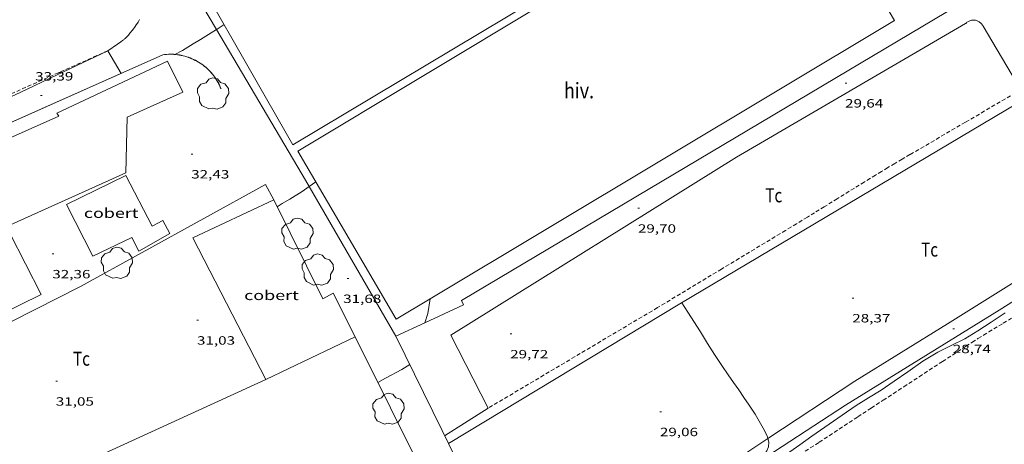
# Model space of a CAD drawing. Units: inches. Extents: x 453997 to 455002, y 4598998 to 4599503.
# Drawn here: x 454747 to 454870, y 4599374 to 4599427 of the extents above; entities that cross this region are included whole.
import ezdxf
from ezdxf.enums import TextEntityAlignment as Align

# ---------------------------------------------------------------- set-up
doc = ezdxf.new("R2010")
doc.units = ezdxf.units.IN
doc.header["$MEASUREMENT"] = 0
doc.linetypes.add('TRAZOS', pattern=[0.75, 0.5, -0.25])
for name, color, linetype, lineweight in [('ARBRE', 7, 'Continuous', 0), ('CAMI i PISTA FORESTAL', 7, 'Continuous', 0), ('COBERT', 7, 'Continuous', 0), ('CORBA DE NIVELL', 7, 'Continuous', 0), ('COTA ALTIMETRICA', 7, 'Continuous', 0), ('HIVERNACLE', 7, 'Continuous', 0), ('LIMIT DE PAVIMENT', 7, 'Continuous', 0), ('MUR', 7, 'Continuous', 0), ('PARCEL-LA DE CONREU', 7, 'Continuous', 0), ('TANCA DE VEGETACIO', 7, 'Continuous', 0)]:
    doc.layers.add(name, color=color, linetype=linetype, lineweight=lineweight)
doc.styles.add('Style-Arial', font='ARIAL.TTF')
doc.linetypes.add('tancaveg', pattern='A,-0.5,[1,dgnlstyle-mataro.shx,S=0.012544,R=0,X=0,Y=0],-1.1', length=1.6)

# ---------------------------------------------------------------- blocks, each defined once
blk = doc.blocks.new('COTA')
at = {"color": 0, "linetype": 'ByBlock', "lineweight": -2}
blk.add_line((0, 0), (0.2, 0), dxfattribs=at)
blk = doc.blocks.new('ARBRE')
at = {"color": 0, "linetype": 'ByBlock', "lineweight": -2, "flags": 128}
blk.add_lwpolyline([(-0.507, -1.872), (-1.415, -1.448), (-1.697, -0.9400000000000001), (-1.675, -0.342), (-1.951, 0.138), (-1.943, 0.686), (-1.511, 1.208), (-0.871, 1.406), (-0.543, 1.846), (-0.027, 2.012), (0.541, 1.882), (0.933, 1.428), (1.495, 1.262), (1.921, 0.6940000000000001), (1.969, 0.068), (1.593, -0.562), (1.593, -1.098), (1.229, -1.618), (0.505, -1.886), (-0.049, -1.762), (-0.507, -1.872)], dxfattribs=at)

msp = doc.modelspace()

# ---------------------------------------------------------------- linework, layer by layer
at = {"layer": 'CAMI i PISTA FORESTAL', "color": 7, "linetype": 'Continuous', "lineweight": 0}
msp.add_polyline3d([(454745.7469872277, 4599417.778007756, 33.33405168103361), (454746.757992422, 4599418.256000826, 33.32805167173122), (454752.2460206807, 4599420.858963221, 33.29605162211841), (454757.735048941, 4599423.461925609, 33.26405157250561)], dxfattribs=at)
at = {"layer": 'COBERT', "color": 1, "linetype": 'Continuous', "lineweight": 0}
for points in [[(454760.7418764264, 4599400.11086659, 36.10505597719202), (454755.859851262, 4599397.791900039, 35.4910550252464), (454752.5578951506, 4599404.250935105, 35.50705505005281), (454759.9879339926, 4599407.851884313, 36.44305650122721), (454763.2708911595, 4599401.53584961, 36.43505648882401)], [(454777.5087677368, 4599382.359711854, 34.74705387179504), (454768.3668880507, 4599400.084808695, 34.92305414461921), (454778.4749394895, 4599404.798739308, 34.88305408260321)], [(454778.4749394895, 4599404.798739308, 34.88305408260321), (454784.6228554138, 4599392.461673534, 34.83505400818401), (454785.9008624863, 4599393.132664877, 34.25105310275041), (454788.6788255778, 4599387.700635377, 34.24305309034721)], [(454763.2708911595, 4599401.53584961, 34.77105390895841), (454764.6178984075, 4599402.215840444, 34.77105390895841), (454765.5028874422, 4599400.589831209, 34.69905379732961), (454761.5978648622, 4599398.411857462, 34.6030536484912), (454760.7418764264, 4599400.11086659, 34.6030536484912)], [(454788.6788255778, 4599387.700635377, 34.24305309034721), (454777.5087677368, 4599382.359711854, 34.7470538717488)]]:
    msp.add_polyline3d(points, dxfattribs=at)
at = {"layer": 'CORBA DE NIVELL', "color": 30, "linetype": 'Continuous', "lineweight": 0, "flags": 128}
for points, elevation in [([(454771.3188176985, 4599426.092546837), (454769.3250774186, 4599424.846839817), (454768.3860718579, 4599424.305846103), (454767.0610637337, 4599423.505854916), (454766.0960584059, 4599423.000861456)], 33.00005116320001), ([(454782.9081898651, 4599406.480264705), (454782.0409532051, 4599405.877713924), (454780.4849434176, 4599404.905724224), (454779.5519379042, 4599404.369730472), (454778.902933643, 4599403.940734731)], 32.00004961280001), ([(454798.0358444252, 4599392.450353878), (454798.0358761254, 4599392.450571746)], 31.0000480624), ([(454795.5038097696, 4599384.2225782), (454794.5238035307, 4599383.600584672), (454792.4577920269, 4599382.506598651), (454791.518786618, 4599381.985604968)], 31.0000480624), ([(454840.3053552764, 4599374.964457264), (454840.4318057269, 4599374.509222249), (454840.3958014069, 4599373.947221651), (454840.1697972627, 4599373.44722259), (454839.7887928707, 4599372.946224703), (454838.8277831635, 4599371.863230316), (454838.7447824885, 4599371.791230835)], 29.0000449616)]:
    msp.add_lwpolyline(points, dxfattribs=dict(at, elevation=elevation))
at = {"layer": 'CORBA DE NIVELL', "color": 30, "linetype": 'Continuous', "lineweight": 0}
for points, elevation in [([(454772.2710964023, 4599426.746820411), (454771.404090498, 4599426.145826057), (454771.3188176985, 4599426.092546837)], 33.00005116320001), ([(454783.7349647619, 4599407.054702897), (454782.9081898651, 4599406.480264705)], 32.00004961280001), ([(454797.3939114404, 4599389.451754685), (454797.7678617336, 4599390.608570922), (454798.0358444252, 4599392.450353878)], 31.0000480624), ([(454829.5249210906, 4599391.942332034), (454830.310913371, 4599390.764324244), (454831.8668972243, 4599388.318308645), (454832.7678876951, 4599386.878299576), (454833.6388783396, 4599385.46729078), (454834.5288693319, 4599384.098281904), (454835.3258618268, 4599382.946274072), (454836.0138554349, 4599381.963267327), (454836.6558494724, 4599381.046261034), (454837.3128433815, 4599380.109254597), (454837.9778371968, 4599379.158248076), (454838.7158298201, 4599378.035240735), (454839.2328239522, 4599377.15623545), (454839.7278180882, 4599376.282230339), (454840.2068115239, 4599375.319225212), (454840.3053552764, 4599374.964457264)], 29.0000449616), ([(454839.5747769768, 4599370.895223148), (454841.8437925209, 4599372.480208389), (454843.048800793, 4599373.324200554), (454844.3008093883, 4599374.201192414), (454845.8208198181, 4599375.265182531), (454847.4198307951, 4599376.385172134), (454849.5898456849, 4599377.904158025), (454851.3548576477, 4599379.120146519), (454852.8908673056, 4599380.079136351), (454854.4718769648, 4599381.029125827), (454856.101887861, 4599382.13211517), (454857.812899596, 4599383.329104044), (454859.7089124676, 4599384.638091687), (454861.5669241042, 4599385.792079379), (454863.2479328336, 4599386.599067876), (454864.9309418618, 4599387.445056417), (454866.5689518447, 4599388.42604551), (454868.2479629231, 4599389.543034502), (454870.0099744943, 4599390.70802294)], 28.0000434112), ([(454797.3938523751, 4599389.451571967), (454797.3939114404, 4599389.451754685)], 31.0000480624)]:
    msp.add_lwpolyline(points, dxfattribs=dict(at, elevation=elevation))
at = {"layer": 'HIVERNACLE', "color": 7, "linetype": 'Continuous', "lineweight": 0}
for points in [[(454841.1703625142, 4599447.740330184, 35.280054698112), (454780.8769955448, 4599411.695731777, 35.44005494617601), (454764.3131896755, 4599440.665902371, 35.92805570277121), (454820.7637499284, 4599474.066329659, 35.86822099530557)], [(454798.0358444252, 4599392.450353878, 35.20832954928272), (454793.8098503695, 4599389.919599885, 35.22405461128962), (454789.6218979454, 4599397.04564271, 35.3360547849344), (454781.4769903974, 4599410.894725982, 35.30405473532161), (454843.6993706841, 4599448.300311862, 35.96805576478722), (454845.009538574, 4599446.087426391, 35.86541989932179)], [(454845.009538574, 4599446.087426391, 35.86541989932179), (454856.1582303356, 4599427.257184706, 34.99205425159681)], [(454856.1582303356, 4599427.257184706, 34.99205425159681), (454798.0358444252, 4599392.450353878, 35.20832954928272)], [(454767.1090242846, 4599418.296846476, 34.65905373531361), (454760.1649898154, 4599415.17289432, 34.70705380973281), (454759.9649364836, 4599408.184885004, 34.75505388415201), (454717.6417264232, 4599389.148176617, 34.8270539957808), (454712.8807868214, 4599398.081226591, 34.85905404539361), (454751.5929774513, 4599415.294959549, 35.07505438028001), (454751.3449797452, 4599415.647961979, 35.02705430586081), (454765.1760505908, 4599422.15886713, 35.02705430586081), (454767.1090242846, 4599418.296846476, 34.65905373531361)], [(454749.3708047359, 4599392.985941823, 33.3070516391728), (454723.7416693605, 4599380.38111674, 33.05905125467361), (454719.6477238881, 4599388.404160243, 33.29105161436641), (454745.4768567738, 4599400.639983235, 33.52305197405921), (454749.3708047359, 4599392.985941823, 33.3070516391728)]]:
    msp.add_polyline3d(points, dxfattribs=at)
at = {"layer": 'LIMIT DE PAVIMENT', "color": 1, "linetype": 'Continuous', "lineweight": 20}
for points, elevation in [([(454763.0261835008, 4599440.114911284), (454771.3188176985, 4599426.092546837)], 33.71305226907134), ([(454771.3188176985, 4599426.092546837), (454782.437964543, 4599407.290713105), (454782.9081898651, 4599406.480264705)], 32.99493476753912)]:
    msp.add_lwpolyline(points, dxfattribs=dict(at, elevation=elevation))
at = {"layer": 'LIMIT DE PAVIMENT', "color": 1, "linetype": 'Continuous', "lineweight": 20, "extrusion": (0.006586920706214245, -0.01138053225523927, 0.9999135442432998), "elevation": -49315.17274693993, "flags": 128}
msp.add_lwpolyline([(454747.6491359829, 4599160.0722466), (454749.2873647671, 4599157.242046501)], dxfattribs=at)
at = {"layer": 'LIMIT DE PAVIMENT', "color": 1, "linetype": 'Continuous', "lineweight": 20, "elevation": 32.00117399262248, "flags": 128}
msp.add_lwpolyline([(454782.9081898651, 4599406.480264705), (454793.7688339329, 4599387.761596855)], dxfattribs=at)
at = {"layer": 'MUR', "color": 1, "linetype": 'Continuous', "lineweight": 20, "elevation": 29.6830460219644}
msp.add_lwpolyline([(454800.3387423077, 4599374.343526201), (454829.2939196924, 4599391.805333579), (454874.2901385085, 4599418.530127491)], dxfattribs=at)
at = {"layer": 'MUR', "color": 1, "linetype": 'Continuous', "lineweight": 20, "extrusion": (0.8695783190096275, 0.4052267238861642, 0.2821787542620409), "elevation": 2259282.464335227, "flags": 128}
msp.add_lwpolyline([(3976844.92772281, -664494.0344869588), (3976831.82068582, -664494.9517648016), (3976829.990328919, -664495.0528738368)], dxfattribs=at)
at = {"layer": 'MUR', "color": 1, "linetype": 'Continuous', "lineweight": 20, "elevation": 31.41586168100888, "flags": 128}
msp.add_lwpolyline([(454732.2226506955, 4599361.619422034), (454754.8166537441, 4599371.972867927), (454777.5087677368, 4599382.359711854)], dxfattribs=at)
at = {"layer": 'MUR', "color": 1, "linetype": 'Continuous', "lineweight": 20}
for points in [[(454865.3974293643, 4599437.746962277, 30.59703835669564), (454868.9392866393, 4599432.066095185, 30.2910469631664), (454801.9778807194, 4599392.250541525, 30.05904660347361), (454802.2428770482, 4599391.71253868, 29.7280460902912), (454797.3939114404, 4599389.451754685, 30.62070122222252)], [(454761.7080848135, 4599427.377901535, 33.39205177095682), (454761.6040832789, 4599427.196902044, 33.39205177095682), (454761.5090819555, 4599427.041902524, 33.39205177095682), (454761.424080807, 4599426.907902963, 33.39205177095682), (454761.2700788156, 4599426.676903771, 33.39205177095682), (454761.1510773413, 4599426.506904411, 33.39205177095682), (454761.0590762426, 4599426.380904913, 33.39205177095682), (454760.9160745944, 4599426.192905706, 33.39205177095682), (454760.7690729477, 4599426.005906533, 33.39205177095682), (454760.4920698929, 4599425.659908098, 33.3940517740576), (454760.3870687589, 4599425.531908697, 33.39605177715841), (454760.2940677725, 4599425.42090923, 33.39705177870881), (454760.211066923, 4599425.325909712, 33.39805178025922), (454760.1380661876, 4599425.243910139, 33.3990517818096), (454760.0050649343, 4599425.105910935, 33.3990517818096), (454759.9020640235, 4599425.006911562, 33.3990517818096), (454759.8220633531, 4599424.934912058, 33.39805178025922), (454759.7600628625, 4599424.882912448, 33.39705177870881), (454759.6660621401, 4599424.806913042, 33.39505177560802), (454759.5680614494, 4599424.735913677, 33.39205177095682), (454759.339059888, 4599424.576915167, 33.38205175545281), (454758.9380571494, 4599424.297917778, 33.3570517166928), (454757.735048941, 4599423.461925609, 33.26405157250561)], [(454871.9581889185, 4599418.570051354, 29.2040452778816), (454867.2282419745, 4599426.529099584, 29.50304574145121), (454867.1802425905, 4599426.620100089, 29.50704574765281), (454867.1252431653, 4599426.707100641, 29.5090457507536), (454867.063243699, 4599426.79010124, 29.51104575385441), (454866.9952441854, 4599426.868101876, 29.51204575540481), (454866.9222446185, 4599426.940102543, 29.51204575540481), (454866.8432450044, 4599427.007103246, 29.51104575385441), (454866.7592453294, 4599427.067103976, 29.51004575230401), (454866.6712456028, 4599427.121104728, 29.50704574765281), (454866.5792458091, 4599427.167105497, 29.50304574145121), (454866.4842459653, 4599427.20710628, 29.49904573524961), (454866.3862460562, 4599427.239107072, 29.49304572594721), (454866.2852460818, 4599427.263107876, 29.48704571664481), (454866.1842460465, 4599427.279108668, 29.480045705792), (454866.0812459551, 4599427.288109463, 29.47204569338881), (454865.978245803, 4599427.289110245, 29.46404568098561), (454865.8762455842, 4599427.281111008, 29.45504566703201), (454865.7742453123, 4599427.266111758, 29.44504565152801), (454865.6742449827, 4599427.243112481, 29.43504563602401), (454865.5762445956, 4599427.212113177, 29.42404561896961), (454865.4812441524, 4599427.173113838, 29.4130456019152), (454865.3892436683, 4599427.128114466, 29.4020455848608), (454865.3012431297, 4599427.075115051, 29.39004556625601), (454865.2172425517, 4599427.016115597, 29.37904554920161), (454865.1392419301, 4599426.950116087, 29.3670455305968), (454865.0652412766, 4599426.879116538, 29.35404551044161), (454865.0452410787, 4599426.857116655, 29.35104550579041), (454836.385070009, 4599410.167308238, 29.54004579881601), (454800.6258456555, 4599387.905545047, 29.835046256184), (454805.3247837196, 4599378.782495249, 30.01104652905441)], [(454840.3053552764, 4599374.964457264, 28.75508132288062), (454851.1928803489, 4599382.145152438, 28.54304425306721), (454862.7839526384, 4599389.30407559, 28.5190442158576), (454883.4630828585, 4599402.240938744, 28.1190435956976), (454895.6251623234, 4599410.228858849, 28.02304344685921), (454886.49804791, 4599425.780822581, 28.78069506547722)], [(454711.4507939977, 4599399.319239359, 33.5610520329744), (454764.6010557542, 4599422.956872731, 34.8720540655488), (454764.833056334, 4599422.985871015, 34.87405406864961), (454765.0650568454, 4599423.005869285, 34.87505407020001), (454765.2980573052, 4599423.018867538, 34.87605407175041), (454765.5310576968, 4599423.022865776, 34.87605407175041), (454765.7640580353, 4599423.019864004, 34.87505407020001), (454765.9970583132, 4599423.008862219, 34.87405406864961), (454766.2300585302, 4599422.989860421, 34.87305406709921), (454766.4620586774, 4599422.961858618, 34.87105406399841), (454766.6920587684, 4599422.926856818, 34.86805405934721), (454766.9210587973, 4599422.883855014, 34.86505405469601), (454767.1490587713, 4599422.833853208, 34.86105404849441), (454767.375058674, 4599422.7748514, 34.8570540422928), (454767.5990585205, 4599422.708849599, 34.85205403454081), (454767.8200583017, 4599422.634847807, 34.8470540267888), (454768.0380580251, 4599422.553846027, 34.84105401748641), (454768.2540576847, 4599422.46484425, 34.83405400663361), (454768.466057285, 4599422.368842492, 34.8270539957808), (454768.6760568214, 4599422.264840738, 34.82005398492801), (454768.8810563046, 4599422.154839012, 34.81205397252481), (454769.0820557285, 4599422.037837306, 34.80405396012161), (454769.2800550946, 4599421.91383561, 34.79505394616801), (454769.4730543998, 4599421.782833944, 34.78605393221441), (454769.6610536443, 4599421.644832303, 34.77605391671042), (454769.8440528429, 4599421.501830693, 34.7660539012064), (454770.0230519823, 4599421.351829101, 34.75505388415201), (454770.1960510669, 4599421.195827548, 34.74405386709761), (454770.3640500982, 4599421.033826021, 34.73305385004321), (454770.5260490822, 4599420.866824534, 34.72105383143842), (454770.6820480115, 4599420.693823081, 34.70905381283362), (454770.8320468934, 4599420.515821668, 34.69605379267841), (454770.9760457206, 4599420.33182029, 34.6830537725232), (454771.1130445065, 4599420.143818959, 34.67005375236801), (454771.2450432543, 4599419.951817661, 34.65605373066241), (454771.3690419518, 4599419.754816413, 34.64205370895682), (454771.4860406081, 4599419.553815214, 34.6280536872512), (454771.5970392248, 4599419.348814054, 34.61405366554561), (454771.7000377987, 4599419.139812949, 34.59905364228962), (454771.796036339, 4599418.927811892, 34.58405361903362), (454771.8850348456, 4599418.712810882, 34.56905359577761), (454771.8920347274, 4599418.695810803, 34.56805359422721)], [(454778.4749394895, 4599404.798739308, 32.3070500887728), (454777.4669526541, 4599406.739749966, 32.44305029962721), (454754.2908198982, 4599393.978906032, 32.195049915128), (454722.9466507676, 4599378.093119225, 31.83904936318561)], [(454832.7644962688, 4599367.914320628, 29.0099355641506), (454838.135778532, 4599371.39423484, 28.99504495384801), (454850.0308557696, 4599379.143156599, 28.66804444686721), (454869.234975569, 4599391.008029285, 28.34004393833601), (454889.3761032782, 4599403.723896178, 28.21204373988481), (454889.818100754, 4599403.300892168, 28.10004356624001), (454894.6141309294, 4599406.297860426, 28.0520434918208), (454895.6977964516, 4599405.89262249, 28.04226419258229)], [(454797.3939114404, 4599389.451754685, 30.62070122222252), (454793.768833932, 4599387.761596851, 31.28804850891521)], [(454788.6788255778, 4599387.700635377, 31.21604839728641), (454797.4947046353, 4599369.95954098, 29.9480464313792), (454742.9834245465, 4599344.183914622, 30.05104659107041), (454743.7984114697, 4599342.293905509, 30.05904660347361), (454798.1606892712, 4599367.798532577, 29.97104646703841), (454800.5386571372, 4599363.077507216, 29.9070463678128), (454800.5800058299, 4599362.992755005, 29.9068802108952)], [(454805.3247837198, 4599378.782495249, 30.01104652905441), (454799.8597490622, 4599375.331531364, 30.36904708409761)], [(454800.3387423083, 4599374.343526198, 30.3110469941744), (454809.2106172037, 4599356.042430509, 29.23204532129281), (454810.4326238935, 4599356.674422217, 29.00304496625121), (454811.5096246831, 4599356.558413865, 29.0670450654768), (454837.4317901497, 4599373.069242778, 28.8110446685744), (454840.3053552764, 4599374.964457264, 28.75508132288062)]]:
    msp.add_polyline3d(points, dxfattribs=at)
at = {"layer": 'PARCEL-LA DE CONREU', "color": 7, "linetype": 'TRAZOS', "lineweight": 0, "extrusion": (0.01062185103745078, 0.006300249269941877, 0.9999237386619415), "elevation": 33838.1159853404}
msp.add_lwpolyline([(454800.5200110378, 4599269.431419074), (454779.3478481554, 4599256.874311016)], dxfattribs=at)
at = {"layer": 'PARCEL-LA DE CONREU', "color": 7, "linetype": 'TRAZOS', "lineweight": 0}
for points in [[(454757.735048941, 4599423.461925609, 33.26405157250561), (454748.8320050308, 4599419.493987009, 33.21205149188481), (454739.929961122, 4599415.526048401, 33.16005141126401)], [(454871.9581889185, 4599418.570051354, 29.2040452778816), (454865.0201474553, 4599414.523097722, 29.3520455073408), (454858.0831059935, 4599410.476144082, 29.5000457368), (454857.1011000931, 4599409.89915064, 29.51904576625761), (454856.1820945407, 4599409.355156769, 29.535045791064), (454855.3230893089, 4599408.84116249, 29.54804581121921), (454854.5190843824, 4599408.356167838, 29.55804582672321), (454853.7670797567, 4599407.900172837, 29.56604583912641), (454852.3580710393, 4599407.039182193, 29.57904585928161), (454851.1280633961, 4599406.283190353, 29.5870458716848), (454848.9780499866, 4599404.955204607, 29.59704588718881), (454847.3660399301, 4599403.959215294, 29.6020458949408), (454846.1560323939, 4599403.21322332, 29.60604590114241), (454845.2480267448, 4599402.654229342, 29.60904590579361), (454843.8840183021, 4599401.820238398, 29.61404591354561), (454842.5160098987, 4599400.992247494, 29.62004592284801), (454834.5059608627, 4599396.166300789, 29.66404599106561), (454826.4949118177, 4599391.339354089, 29.70704605773281)], [(454841.8527838092, 4599371.330206538, 27.62704283290081), (454846.7038154585, 4599374.510174661, 27.6080428034432), (454851.5558471168, 4599377.691142778, 27.58804277243521), (454853.2398580966, 4599378.79413171, 27.58304276468321), (454854.7138677038, 4599379.759122023, 27.58104276158241), (454857.2938844964, 4599381.445105061, 27.58304276468321), (454859.2308970825, 4599382.708092323, 27.58804277243521), (454862.13791593, 4599384.598073195, 27.59904278948961), (454865.0479347516, 4599386.484054039, 27.61204280964481), (454865.8419398447, 4599386.993048803, 27.61604281584641), (454866.5899445781, 4599387.464043858, 27.62004282204801), (454867.2929489913, 4599387.902039204, 27.62404282824961), (454867.9549531058, 4599388.309034812, 27.6280428344512), (454868.5769569458, 4599388.68803068, 27.6320428406528), (454869.746964109, 4599389.393022896, 27.64004285305601), (454870.7729703432, 4599390.005016059, 27.6480428654592)]]:
    msp.add_polyline3d(points, dxfattribs=at)
at = {"layer": 'TANCA DE VEGETACIO', "color": 3, "linetype": 'tancaveg', "lineweight": 0}
for points, elevation in [([(454711.4557939371, 4599399.310239311), (454764.6031258958, 4599422.947014431)], 35.3600548221475), ([(454764.6020555866, 4599422.946880598), (454764.6031258958, 4599422.947014431)], 34.8719414161169)]:
    msp.add_lwpolyline(points, dxfattribs=dict(at, elevation=elevation))
at = {"layer": 'TANCA DE VEGETACIO', "color": 3, "linetype": 'tancaveg', "lineweight": 0, "flags": 128}
for points, elevation in [([(454764.6031258958, 4599422.947014431), (454764.8340560325, 4599422.975890178), (454765.0660567155, 4599422.995873977), (454765.2980569404, 4599423.008891921), (454765.5310574033, 4599423.01288413), (454765.7640582346, 4599423.009840807), (454765.9960585416, 4599422.998836455), (454766.2290583255, 4599422.979871173), (454766.4610583457, 4599422.951880061), (454766.6900587319, 4599422.916853258), (454766.9190585945, 4599422.873865482), (454767.1470588241, 4599422.823842118), (454767.3720584622, 4599422.764862502), (454767.5960584677, 4599422.698847298), (454767.8170580124, 4599422.625866089), (454768.0340578562, 4599422.544854021), (454768.2500580021, 4599422.455811242), (454768.4620576865, 4599422.359802402), (454768.6710568444, 4599422.255832441), (454768.8760564327, 4599422.145821858), (454769.0770555593, 4599422.02884522), (454769.2750551168, 4599421.905828019), (454769.4670541456, 4599421.774849536), (454769.6550535394, 4599421.636835315), (454769.8380526011, 4599421.49384523), (454770.0160520271, 4599421.343819357), (454770.1890511214, 4599421.188817625), (454770.357049753, 4599421.026849784), (454770.5190488789, 4599420.859836346), (454770.6740476059, 4599420.686851827), (454770.8240468933, 4599420.509816882), (454770.968045717, 4599420.325815782), (454771.105044273, 4599420.137833839), (454771.2370434547, 4599419.946796598), (454771.3600422358, 4599419.74978817), (454771.47704075, 4599419.548798952), (454771.5880389974, 4599419.343828944), (454771.6910378675, 4599419.135803482), (454771.78703647, 4599418.923797184), (454771.8760348701, 4599418.708805163), (454771.8830345898, 4599418.691818759)], 34.87194989875449), ([(454764.6031258958, 4599422.947014431), (454764.6050556923, 4599422.947872689)], 34.87207178437438)]:
    msp.add_lwpolyline(points, dxfattribs=dict(at, elevation=elevation))

# ---------------------------------------------------------------- block references
at = {"layer": 'ARBRE', "color": 3, "linetype": 'Continuous', "lineweight": 0, "xscale": 1.000001550400009, "yscale": 1.000001550399986, "zscale": 1.0000015504, "rotation": 359.9995652666707}
for p in [(454770.8850282723, 4599418.050817443, 32.69105068412641), (454781.4509117501, 4599400.534710118, 31.66704909651681), (454758.8628489827, 4599396.877875836, 32.4910503740464), (454783.9838815636, 4599396.038683928, 31.6830491213232), (454792.834763278, 4599378.640589798, 30.92604794767041)]:
    msp.add_blockref('ARBRE', p, dxfattribs=at)
at = {"layer": 'COTA ALTIMETRICA', "color": 7, "linetype": 'Continuous', "lineweight": 0, "xscale": 1.000001550400009, "yscale": 1.000001550399986, "zscale": 1.0000015504, "rotation": 359.9995652666707}
for p in [(454849.9631611688, 4599419.40721954, 29.64004595385601), (454749.3109934892, 4599417.874980864, 33.38605176165441), (454768.1509670284, 4599410.537826541, 32.42605027327041), (454824.0430022458, 4599403.758391947, 29.69604604067841), (454750.7788453573, 4599398.051938993, 32.36205017404481), (454787.6818792162, 4599394.973654219, 31.68204911977281), (454850.860958737, 4599392.544171078, 28.36804398174721), (454768.8758105441, 4599389.765788835, 31.0260481027104), (454808.058858272, 4599388.049488872, 29.72204608098881), (454863.4349490724, 4599388.701069715, 28.7440445646976), (454751.2137252684, 4599382.135911017, 31.05004813992), (454826.7928135203, 4599378.323331648, 29.05804505152321)]:
    msp.add_blockref('COTA', p, dxfattribs=at)

# ---------------------------------------------------------------- texts
at = {"layer": 'COBERT', "color": 7, "linetype": 'Continuous', "lineweight": 20, "style": 'Style-Arial', "width": 1.366665}
for p in [(454758.144751713, 4599403.161891026, 36.16305606711521), (454778.2007048528, 4599392.887722922, 36.47505655084001)]:
    msp.add_text('cobert', height=1.20000186048, rotation=359.99956526667, dxfattribs=at).set_placement(p, align=Align.MIDDLE_CENTER)
at = {"layer": 'COTA ALTIMETRICA', "color": 7, "linetype": 'Continuous', "lineweight": 0, "style": 'Style-Arial', "width": 1.333331428571429}
for s, p in [('33,39', (454748.6380145103, 4599420.78299048, 33.38605176165441)), ('29,64', (454849.9631459938, 4599417.40721644, 29.64004595385601)), ('32,43', (454768.1509518533, 4599408.537823441, 32.42605027327041)), ('29,70', (454824.0429870707, 4599401.758388847, 29.69604604067841)), ('32,36', (454750.7788301822, 4599396.051935893, 32.36205017404481)), ('31,68', (454787.1678632442, 4599392.973655017, 31.68204911977281)), ('28,37', (454850.8609435618, 4599390.544167978, 28.36804398174721)), ('31,03', (454768.8757953689, 4599387.765785735, 31.0260481027104)), ('28,74', (454863.4349338974, 4599386.701066614, 28.7440445646976)), ('29,72', (454808.058843097, 4599386.049485772, 29.72204608098881)), ('31,05', (454751.2137100933, 4599380.135907915, 31.05004813992)), ('29,06', (454826.7927983452, 4599376.323328546, 29.05804505152321))]:
    msp.add_text(s, height=1.05000162792, rotation=359.99956526667, dxfattribs=at).set_placement(p, align=Align.TOP_LEFT)
at = {"layer": 'HIVERNACLE', "color": 7, "linetype": 'Continuous', "lineweight": 20, "style": 'Style-Arial', "width": 0.8410246153846154}
msp.add_text('hiv.', height=1.950003023280001, rotation=359.99956526667, dxfattribs=at).set_placement((454816.6765645585, 4599418.479470665, 35.75205542990081), align=Align.MIDDLE_CENTER)
at = {"layer": 'PARCEL-LA DE CONREU', "color": 3, "linetype": 'Continuous', "lineweight": 0, "style": 'Style-Arial', "width": 0.7999979428594939}
for p in [(454841.0420055279, 4599405.380266481, 29.38204555385281), (454860.5359843073, 4599398.60010806, 28.5820443135328), (454754.4267162822, 4599384.957892014, 30.99304805154721)]:
    msp.add_text('Tc', height=1.750004713203101, rotation=359.99956526667, dxfattribs=at).set_placement(p, align=Align.MIDDLE_CENTER)

doc.saveas('drawing.dxf')
